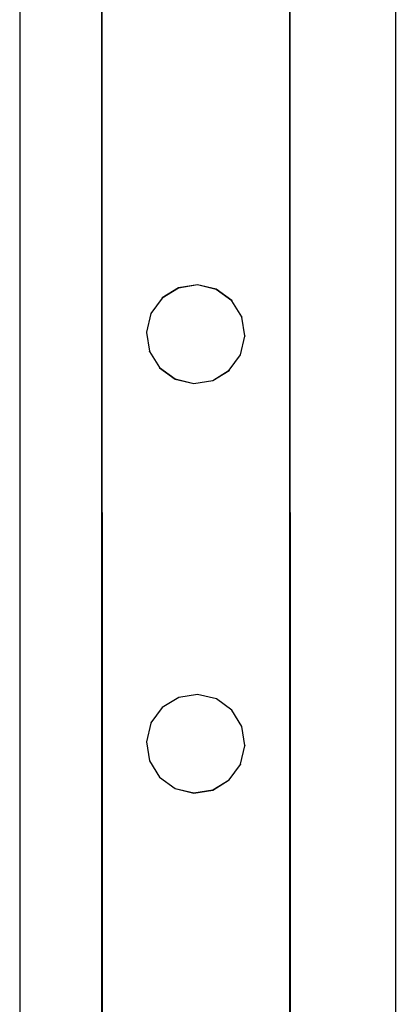
# Model space of a CAD drawing. Units: inches. Extents: x 15818 to 18762, y -2000 to -536.
# Drawn here: x 16291 to 16299, y -1450 to -1429 of the extents above; entities that cross this region are included whole.
import ezdxf

# ---------------------------------------------------------------- set-up
doc = ezdxf.new("R2010")
doc.units = ezdxf.units.IN
doc.header["$MEASUREMENT"] = 0
doc.layers.add('VP-EQ', color=7, linetype='Continuous', true_color=0x8a3492, plot=False)

# ---------------------------------------------------------------- blocks, each defined once
blk = doc.blocks.new('2406B')
at = {"layer": 'VP-EQ', "color": 0}
for p, q in [((16291.031, -1315.026), (16291.031, -1461.026)), ((16299.031, -1317.101), (16299.031, -1461.026)), ((16292.777, -1460.616), (16292.777, -1394.45)), ((16292.798, -1460.614), (16292.777, -1394.45)), ((16296.783, -1460.616), (16296.783, -1394.449)), ((16296.805, -1460.622), (16296.783, -1394.449)), ((16294.416, -1434.593), (16294.067, -1434.808)), ((16294.416, -1434.597), (16294.067, -1434.811)), ((16294.82, -1434.529), (16294.416, -1434.593)), ((16294.82, -1434.533), (16294.416, -1434.597)), ((16294.416, -1434.593), (16294.416, -1434.597)), ((16294.82, -1434.529), (16294.82, -1434.533)), ((16295.218, -1434.624), (16294.82, -1434.529)), ((16295.218, -1434.628), (16294.82, -1434.533)), ((16295.218, -1434.624), (16295.218, -1434.628)), ((16295.549, -1434.865), (16295.218, -1434.624)), ((16295.549, -1434.868), (16295.218, -1434.628)), ((16294.067, -1434.811), (16293.826, -1435.139)), ((16294.067, -1434.808), (16294.067, -1434.811)), ((16295.549, -1434.865), (16295.549, -1434.868)), ((16295.763, -1435.214), (16295.549, -1434.868)), ((16293.826, -1435.143), (16293.731, -1435.538)), ((16293.826, -1435.139), (16293.826, -1435.143)), ((16295.763, -1435.214), (16295.763, -1435.217)), ((16295.828, -1435.618), (16295.763, -1435.217)), ((16293.731, -1435.538), (16293.731, -1435.541)), ((16293.731, -1435.541), (16293.795, -1435.942)), ((16295.732, -1436.017), (16295.828, -1435.622)), ((16295.828, -1435.618), (16295.828, -1435.622)), ((16293.795, -1435.946), (16293.795, -1435.942)), ((16293.795, -1435.946), (16294.009, -1436.291)), ((16295.492, -1436.348), (16295.732, -1436.02)), ((16295.732, -1436.017), (16295.732, -1436.02)), ((16294.009, -1436.291), (16294.34, -1436.532)), ((16294.009, -1436.291), (16294.009, -1436.295)), ((16294.009, -1436.295), (16294.34, -1436.536)), ((16295.143, -1436.563), (16295.492, -1436.348)), ((16295.143, -1436.566), (16295.492, -1436.352)), ((16295.492, -1436.348), (16295.492, -1436.352)), ((16294.34, -1436.532), (16294.738, -1436.627)), ((16294.34, -1436.532), (16294.34, -1436.536)), ((16294.34, -1436.536), (16294.738, -1436.631)), ((16294.738, -1436.627), (16295.143, -1436.563)), ((16294.738, -1436.631), (16295.143, -1436.566)), ((16294.738, -1436.627), (16294.738, -1436.631)), ((16295.143, -1436.563), (16295.143, -1436.566)), ((16294.417, -1443.309), (16294.068, -1443.524)), ((16294.417, -1443.313), (16294.068, -1443.527)), ((16294.821, -1443.245), (16294.417, -1443.309)), ((16294.821, -1443.249), (16294.417, -1443.313)), ((16294.417, -1443.309), (16294.417, -1443.313)), ((16294.821, -1443.245), (16294.821, -1443.249)), ((16295.219, -1443.34), (16294.821, -1443.245)), ((16295.219, -1443.344), (16294.821, -1443.249)), ((16295.219, -1443.34), (16295.219, -1443.344)), ((16295.55, -1443.581), (16295.219, -1443.34)), ((16295.55, -1443.584), (16295.219, -1443.344)), ((16294.068, -1443.527), (16293.827, -1443.855)), ((16294.068, -1443.524), (16294.068, -1443.527)), ((16295.55, -1443.581), (16295.55, -1443.584)), ((16295.764, -1443.93), (16295.55, -1443.584)), ((16293.827, -1443.855), (16293.827, -1443.859)), ((16293.827, -1443.859), (16293.732, -1444.254)), ((16295.764, -1443.93), (16295.764, -1443.933)), ((16295.828, -1444.334), (16295.764, -1443.933)), ((16293.732, -1444.254), (16293.732, -1444.257)), ((16293.732, -1444.257), (16293.796, -1444.658)), ((16295.733, -1444.733), (16295.828, -1444.338)), ((16295.828, -1444.334), (16295.828, -1444.338)), ((16293.796, -1444.662), (16293.796, -1444.658)), ((16293.796, -1444.662), (16294.01, -1445.007)), ((16295.493, -1445.064), (16295.733, -1444.736)), ((16295.733, -1444.733), (16295.733, -1444.736)), ((16294.01, -1445.007), (16294.341, -1445.248)), ((16294.01, -1445.007), (16294.01, -1445.011)), ((16294.01, -1445.011), (16294.341, -1445.252)), ((16295.144, -1445.279), (16295.493, -1445.064)), ((16295.144, -1445.282), (16295.493, -1445.068)), ((16295.493, -1445.064), (16295.493, -1445.068)), ((16294.341, -1445.248), (16294.739, -1445.343)), ((16294.341, -1445.248), (16294.341, -1445.252)), ((16294.341, -1445.252), (16294.739, -1445.347)), ((16294.739, -1445.343), (16295.144, -1445.279)), ((16294.739, -1445.347), (16295.144, -1445.282)), ((16295.144, -1445.279), (16295.144, -1445.282)), ((16294.739, -1445.343), (16294.739, -1445.347))]:
    blk.add_line(p, q, dxfattribs=at)

msp = doc.modelspace()

# ---------------------------------------------------------------- block references
at = {"layer": 'VP-EQ', "color": 0}
msp.add_blockref('2406B', (0, 0), dxfattribs=at)

doc.saveas('drawing.dxf')
